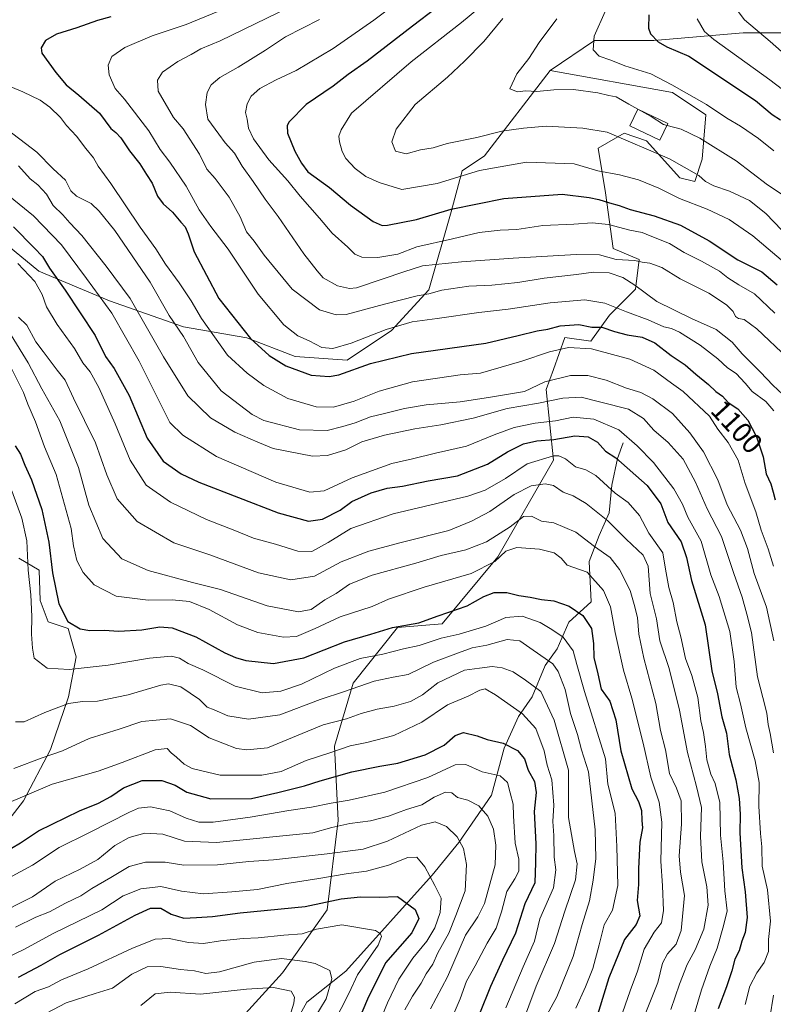
# Model space of a CAD drawing. Units: metres. Extents: x 668737 to 672184, y 4735122 to 4737520.
# Drawn here: x 671356 to 671622, y 4735687 to 4736035 of the extents above; entities that cross this region are included whole.
import ezdxf
from ezdxf.enums import TextEntityAlignment as Align

# ---------------------------------------------------------------- set-up
doc = ezdxf.new("R2010")
doc.units = ezdxf.units.M
doc.header["$MEASUREMENT"] = 0
for name, color, linetype, lineweight in [('Arbolado forestal CxS', 92, 'Continuous', 0), ('Corriente natural lineal', 142, 'Continuous', 13), ('Curva de nivel maestra', 30, 'Continuous', 30), ('Curva de nivel normal', 30, 'Continuous', 0), ('Edificación Cxs', 1, 'Continuous', 13), ('Rótulo de curva de nivel directora', 7, 'Continuous', 0)]:
    doc.layers.add(name, color=color, linetype=linetype, lineweight=lineweight)
doc.styles.add('Style-Arial', font='txt')

# ---------------------------------------------------------------- blocks, each defined once
blk = doc.blocks.new('*U6')
at = {"layer": 'Arbolado forestal CxS', "color": 92, "linetype": 'Continuous', "lineweight": 0}
for points in [[(671309.8747, 4735697.5603, 1018.7511), (671357.3989, 4735758.8883, 1030.0191), (671366.9627, 4735777.0019, 1036.2004), (671373.3339, 4735795.6429, 1041.5822), (671376.0441, 4735809.7137, 1047.1857), (671373.1693, 4735819.7825, 1049.2232), (671366.1043, 4735822.0865, 1047.0313), (671363.3125, 4735829.6175, 1045.7431), (671362.9557, 4735840.4063, 1046.2287), (671355.8269, 4735844.6143, 1041.5404)], [(671333.9687, 4735969.5169, 1072.9159), (671362.8059, 4735945.9109, 1072.3195), (671387.7115, 4735935.4201, 1080.9159), (671413.9269, 4735926.2399, 1090.7484), (671436.2105, 4735922.3059, 1099.6401), (671453.2513, 4735915.7479, 1102.2542), (671471.6019, 4735914.4367, 1103.0696), (671487.3319, 4735924.9275, 1105.7902), (671500.4399, 4735939.3533, 1111.4296), (671508.3049, 4735966.8929, 1125.6976), (671512.2381, 4735981.3187, 1131.4063), (671520.1031, 4735986.5647, 1132.9017), (671543.2651, 4736016.7691, 1141.6333), (671586.4613, 4736008.9949, 1144.6534), (671598.2581, 4736001.1267, 1143.8915), (671596.9479, 4735985.3891, 1137.5179), (671594.3259, 4735977.5213, 1134.0972), (671589.0829, 4735978.8321, 1133.718), (671577.2853, 4735991.9471, 1136.449), (671569.4203, 4735994.5691, 1136.2213), (671560.2453, 4735989.3243, 1132.8218), (671562.8661, 4735973.5865, 1126.9289), (671565.4879, 4735953.9157, 1116.8591), (671574.6637, 4735949.9805, 1115.8773), (671573.3527, 4735939.4897, 1110.0727), (671564.1765, 4735930.3099, 1103.5418), (671557.6227, 4735921.1301, 1097.9543), (671548.4469, 4735922.4409, 1098.8325), (671544.4487, 4735911.2413, 1092.7274), (671541.8927, 4735904.0815, 1089.6255), (671544.5143, 4735879.1645, 1070.5119), (671524.8513, 4735845.0671, 1056.6277), (671505.1893, 4735821.4615, 1049.3291), (671489.4595, 4735820.1507, 1050.7196), (671473.7295, 4735800.4791, 1041.9909), (671467.1753, 4735778.1855, 1031.8846), (671468.4859, 4735751.9567, 1016.8388), (671464.5535, 4735720.4819, 999.5891), (671448.8235, 4735698.1885, 988.1577), (671422.6067, 4735669.3369, 973.9296)]]:
    blk.add_polyline3d(points, dxfattribs=at)

msp = doc.modelspace()

# ---------------------------------------------------------------- linework, layer by layer
at = {"layer": 'Arbolado forestal CxS', "color": 92, "linetype": 'Continuous', "lineweight": 0}
for points in [[(671631.0289, 4736029.9773, 1165.1121), (671611.3671, 4736029.9773, 1158.5039), (671579.9075, 4736027.3545, 1149.6497), (671558.9349, 4736027.3549, 1144.5998), (671543.2651, 4736016.7691, 1141.6333), (671520.1031, 4735986.5647, 1132.9017), (671512.2381, 4735981.3187, 1131.4063), (671508.3049, 4735966.8929, 1125.6976), (671500.4399, 4735939.3533, 1111.4296), (671487.3319, 4735924.9275, 1105.7902), (671471.6019, 4735914.4367, 1103.0696), (671453.2513, 4735915.7479, 1102.2542), (671436.2105, 4735922.3059, 1099.6401), (671413.9269, 4735926.2399, 1090.7484), (671387.7115, 4735935.4201, 1080.9159), (671362.8059, 4735945.9109, 1072.3195), (671333.9687, 4735969.5169, 1072.9159)], [(671422.6067, 4735669.3369, 973.9296), (671448.8235, 4735698.1885, 988.1577), (671464.5535, 4735720.4819, 999.5891), (671468.4859, 4735751.9567, 1016.8388), (671467.1753, 4735778.1855, 1031.8846), (671473.7295, 4735800.4791, 1041.9909), (671489.4595, 4735820.1507, 1050.7196), (671505.1893, 4735821.4615, 1049.3291), (671524.8513, 4735845.0671, 1056.6277), (671544.5143, 4735879.1645, 1070.5119), (671541.8927, 4735904.0815, 1089.6255), (671544.4487, 4735911.2413, 1092.7274), (671548.4469, 4735922.4409, 1098.8325), (671557.6227, 4735921.1301, 1097.9543), (671564.1765, 4735930.3099, 1103.5418), (671573.3527, 4735939.4897, 1110.0727), (671574.6637, 4735949.9805, 1115.8773), (671565.4879, 4735953.9157, 1116.8591), (671562.8661, 4735973.5865, 1126.9289), (671560.2453, 4735989.3243, 1132.8218), (671569.4203, 4735994.5691, 1136.2213), (671577.2853, 4735991.9471, 1136.449), (671589.0829, 4735978.8321, 1133.718), (671594.3259, 4735977.5213, 1134.0972), (671596.9479, 4735985.3891, 1137.5179), (671598.2581, 4736001.1267, 1143.8915), (671586.4613, 4736008.9949, 1144.6534), (671543.2651, 4736016.7691, 1141.6333), (671558.9349, 4736027.3549, 1144.5998), (671579.9075, 4736027.3545, 1149.6497), (671611.3671, 4736029.9773, 1158.5039), (671631.0289, 4736029.9773, 1165.1121)], [(671726.0339, 4735992.9047, 1183.4172), (671704.4335, 4736012.9289, 1184.523), (671687.3929, 4736018.1741, 1179.1581), (671676.9069, 4736023.4201, 1177.5978), (671658.5553, 4736028.6661, 1174.1675), (671631.0289, 4736029.9773, 1165.1121), (671611.3671, 4736029.9773, 1158.5039), (671579.9075, 4736027.3545, 1149.6497), (671558.9349, 4736027.3549, 1144.5998), (671543.2651, 4736016.7691, 1141.6333)], [(671543.2651, 4736016.7691, 1141.6333), (671520.1031, 4735986.5647, 1132.9017), (671512.2381, 4735981.3187, 1131.4063), (671508.3049, 4735966.8929, 1125.6976), (671500.4399, 4735939.3533, 1111.4296), (671487.3319, 4735924.9275, 1105.7902), (671471.6019, 4735914.4367, 1103.0696), (671453.2513, 4735915.7479, 1102.2542), (671436.2105, 4735922.3059, 1099.6401), (671413.9269, 4735926.2399, 1090.7484), (671387.7115, 4735935.4201, 1080.9159), (671362.8059, 4735945.9109, 1072.3195), (671333.9687, 4735969.5169, 1072.9159)], [(671543.2651, 4736016.7691, 1141.6333), (671520.1031, 4735986.5647, 1132.9017), (671512.2381, 4735981.3187, 1131.4063), (671508.3049, 4735966.8929, 1125.6976), (671500.4399, 4735939.3533, 1111.4296), (671487.3319, 4735924.9275, 1105.7902), (671471.6019, 4735914.4367, 1103.0696), (671453.2513, 4735915.7479, 1102.2542), (671436.2105, 4735922.3059, 1099.6401), (671413.9269, 4735926.2399, 1090.7484), (671387.7115, 4735935.4201, 1080.9159), (671362.8059, 4735945.9109, 1072.3195), (671333.9687, 4735969.5169, 1072.9159)], [(671543.2651, 4736016.7691, 1141.6333), (671586.4613, 4736008.9949, 1144.6534), (671598.2581, 4736001.1267, 1143.8915), (671596.9479, 4735985.3891, 1137.5179), (671594.3259, 4735977.5213, 1134.0972), (671589.0829, 4735978.8321, 1133.718), (671577.2853, 4735991.9471, 1136.449), (671569.4203, 4735994.5691, 1136.2213), (671560.2453, 4735989.3243, 1132.8218), (671562.8661, 4735973.5865, 1126.9289), (671565.4879, 4735953.9157, 1116.8591), (671574.6637, 4735949.9805, 1115.8773), (671573.3527, 4735939.4897, 1110.0727), (671564.1765, 4735930.3099, 1103.5418), (671557.6227, 4735921.1301, 1097.9543), (671548.4469, 4735922.4409, 1098.8325), (671544.4487, 4735911.2413, 1092.7274), (671541.8927, 4735904.0815, 1089.6255), (671544.5143, 4735879.1645, 1070.5119), (671524.8513, 4735845.0671, 1056.6277), (671505.1893, 4735821.4615, 1049.3291), (671489.4595, 4735820.1507, 1050.7196), (671473.7295, 4735800.4791, 1041.9909), (671467.1753, 4735778.1855, 1031.8846), (671468.4859, 4735751.9567, 1016.8388), (671464.5535, 4735720.4819, 999.5891), (671448.8235, 4735698.1885, 988.1577), (671422.6067, 4735669.3369, 973.9296)], [(671543.2651, 4736016.7691, 1141.6333), (671586.4613, 4736008.9949, 1144.6534), (671598.2581, 4736001.1267, 1143.8915), (671596.9479, 4735985.3891, 1137.5179), (671594.3259, 4735977.5213, 1134.0972), (671589.0829, 4735978.8321, 1133.718), (671577.2853, 4735991.9471, 1136.449), (671569.4203, 4735994.5691, 1136.2213), (671560.2453, 4735989.3243, 1132.8218), (671562.8661, 4735973.5865, 1126.9289), (671565.4879, 4735953.9157, 1116.8591), (671574.6637, 4735949.9805, 1115.8773), (671573.3527, 4735939.4897, 1110.0727), (671564.1765, 4735930.3099, 1103.5418), (671557.6227, 4735921.1301, 1097.9543), (671548.4469, 4735922.4409, 1098.8325), (671544.4487, 4735911.2413, 1092.7274), (671541.8927, 4735904.0815, 1089.6255), (671544.5143, 4735879.1645, 1070.5119), (671524.8513, 4735845.0671, 1056.6277), (671505.1893, 4735821.4615, 1049.3291), (671489.4595, 4735820.1507, 1050.7196), (671473.7295, 4735800.4791, 1041.9909), (671467.1753, 4735778.1855, 1031.8846), (671468.4859, 4735751.9567, 1016.8388), (671464.5535, 4735720.4819, 999.5891), (671448.8235, 4735698.1885, 988.1577), (671422.6067, 4735669.3369, 973.9296)], [(671355.8269, 4735844.6143, 1041.5404), (671362.9557, 4735840.4063, 1046.2287), (671363.3125, 4735829.6175, 1045.7431), (671366.1043, 4735822.0865, 1047.0313), (671373.1693, 4735819.7825, 1049.2232), (671376.0441, 4735809.7137, 1047.1857), (671373.3339, 4735795.6429, 1041.5822), (671366.9627, 4735777.0019, 1036.2004), (671357.3989, 4735758.8883, 1030.0191), (671309.8747, 4735697.5603, 1018.7511)], [(671309.8747, 4735697.5603, 1018.7511), (671357.3989, 4735758.8883, 1030.0191), (671366.9627, 4735777.0019, 1036.2004), (671373.3339, 4735795.6429, 1041.5822), (671376.0441, 4735809.7137, 1047.1857), (671373.1693, 4735819.7825, 1049.2232), (671366.1043, 4735822.0865, 1047.0313), (671363.3125, 4735829.6175, 1045.7431), (671362.9557, 4735840.4063, 1046.2287), (671355.8269, 4735844.6143, 1041.5404)], [(671309.8747, 4735697.5603, 1018.7511), (671357.3989, 4735758.8883, 1030.0191), (671366.9627, 4735777.0019, 1036.2004), (671373.3339, 4735795.6429, 1041.5822), (671376.0441, 4735809.7137, 1047.1857), (671373.1693, 4735819.7825, 1049.2232), (671366.1043, 4735822.0865, 1047.0313), (671363.3125, 4735829.6175, 1045.7431), (671362.9557, 4735840.4063, 1046.2287), (671355.8269, 4735844.6143, 1041.5404)]]:
    msp.add_polyline3d(points, dxfattribs=at)
at = {"layer": 'Corriente natural lineal', "color": 142, "linetype": 'Continuous', "lineweight": 13}
msp.add_polyline3d([(671569.0501, 4735885.3301, 1078.5674), (671567.0201, 4735879.7601, 1075.1357), (671565.0101, 4735870.3501, 1070.3001), (671564.0801, 4735860.5701, 1066.3493), (671560.5301, 4735852.5801, 1061.8356), (671557.0801, 4735843.4001, 1057.3459), (671557.7801, 4735829.2201, 1051.9645), (671549.9001, 4735822.0401, 1047.8013), (671545.7501, 4735812.5301, 1042.3547), (671541.5101, 4735806.6401, 1038.5256), (671536.9501, 4735795.6201, 1033.2733), (671532.0601, 4735788.6501, 1029.3287), (671526.9901, 4735777.4801, 1024.7717), (671522.6301, 4735760.9401, 1017.7478), (671511.0001, 4735744.1901, 1009.0147), (671501.6601, 4735732.6801, 1005.6576), (671471.2001, 4735698.8201, 990.9947), (671457.4501, 4735687.8701, 985.6397), (671450.9001, 4735676.2501, 986.3002)], dxfattribs=at)
at = {"layer": 'Curva de nivel maestra', "color": 30, "linetype": 'Continuous', "lineweight": 30, "flags": 128}
for points, elevation in [([(671511.44, 4736045.2101), (671494.75, 4736032.3401), (671478.72, 4736020.0001), (671471.97, 4736015.3401), (671466.73, 4736011.1601), (671457.18, 4736004.6801), (671451.18, 4735998.6201), (671450.46, 4735997.2901), (671450.63, 4735994.6101), (671453.2, 4735988.3101), (671455.48, 4735983.9901), (671457.77, 4735980.9201), (671465.38, 4735975.4801), (671472.82, 4735969.2501), (671480.85, 4735963.4201), (671483.94, 4735962.0601), (671485.85, 4735962.1201), (671496.07, 4735964.1201), (671508.3, 4735967.7601), (671526.96, 4735971.5401), (671547.51, 4735973.0501), (671557.07, 4735971.8801), (671560.51, 4735971.2401), (671564.21, 4735970.0201), (671567.6, 4735969.1001), (671571.48, 4735967.6401), (671580, 4735965.4401), (671589.28, 4735962.1001), (671599.42, 4735956.5801), (671609.56, 4735949.9401), (671617.94, 4735945.6301), (671623.33, 4735941.0401)], 1125), ([(671388.2, 4736035.6501), (671383.54, 4736034.3401), (671376.21, 4736031.7801), (671369.03, 4736029.5401), (671365.15, 4736027.3001), (671363.68, 4736024.7501), (671363.93, 4736022.9001), (671368.86, 4736016.0201), (671372.49, 4736011.7201), (671376.98, 4736008.0401), (671384.2, 4736001.6501), (671388.24, 4735996.2401), (671390.06, 4735994.8501), (671391.73, 4735992.9701), (671394.86, 4735988.3601), (671398.52, 4735983.7601), (671400.83, 4735980.0101), (671402.78, 4735977.0101), (671404.72, 4735972.3601), (671406.7, 4735969.6201), (671410.05, 4735966.6901), (671412.89, 4735963.2401), (671414.42, 4735961.5701), (671415.55, 4735959.0301), (671417.6, 4735952.7501), (671426.39, 4735936.2001), (671437.56, 4735922.0801), (671444.14, 4735916.0901), (671450.01, 4735912.5201), (671458.88, 4735909.1601), (671465.25, 4735908.7501), (671468.65, 4735909.3501), (671479.86, 4735913.3601), (671494.38, 4735916.8301), (671520.52, 4735920.5001), (671531.98, 4735923.1401), (671538.74, 4735924.8101), (671542.43, 4735925.4101), (671546.82, 4735926.5901), (671553.36, 4735927.0401), (671557.96, 4735926.1801), (671561.46, 4735926.1001), (671566, 4735924.6201), (671570.51, 4735923.4201), (671575.76, 4735922.6501), (671580.18, 4735920.5401), (671585.96, 4735916.1201), (671590.96, 4735912.7801), (671594.7, 4735909.5401), (671599.21, 4735905.9301), (671601.8, 4735903.4201), (671604.04, 4735901.7801), (671606.14, 4735899.4801), (671609.5, 4735897.2801), (671612.99, 4735893.3301), (671616.09, 4735887.3801), (671618.4, 4735880.3801), (671619.55, 4735874.3301), (671621.17, 4735870.8301), (671621.98, 4735867.8301), (671622.68, 4735865.1901)], 1100), ([(671578.1, 4736036.3401), (671577.96, 4736031.6901), (671578.71, 4736029.6701), (671581.45, 4736026.8401), (671584.45, 4736025.1001), (671592.27, 4736021.7601), (671615.74, 4736006.1901), (671621.66, 4736001.1501), (671624.53, 4735999.3501)], 1150), ([(671353.9, 4735961.5701), (671361.2, 4735954.1701), (671364.16, 4735951.0601), (671366.58, 4735946.9201), (671372.18, 4735939.2001), (671382.71, 4735923.1901), (671386.32, 4735915.8001), (671389.39, 4735911.4801), (671394.74, 4735902.0001), (671401.04, 4735886.9801), (671406.73, 4735878.7801), (671413.06, 4735874.3801), (671419.3, 4735871.4001), (671447.26, 4735860.5501), (671457.99, 4735857.6001), (671462.97, 4735858.4001), (671469.22, 4735861.4901), (671473.25, 4735864.5901), (671480.06, 4735867.6901), (671485.76, 4735869.2401), (671491.15, 4735869.9801), (671500.19, 4735871.8601), (671510.52, 4735873.6601), (671521.19, 4735877.7101), (671528.19, 4735882.1001), (671533.86, 4735884.9301), (671538.52, 4735885.9601), (671544.61, 4735886.4501), (671551.98, 4735887.7801), (671556.7, 4735887.4701), (671560.01, 4735885.5201), (671562.81, 4735882.3501), (671566.46, 4735879.9701), (671577.55, 4735870.2801), (671582.37, 4735863.7401), (671584.85, 4735857.2001), (671589.47, 4735850.3201), (671591.44, 4735844.8601), (671593.16, 4735836.6701), (671597.94, 4735821.0301), (671600.35, 4735804.8101), (671602.39, 4735796.7301), (671603.92, 4735788.6301), (671605.48, 4735782.7701), (671606.48, 4735775.3001), (671608.84, 4735766.3701), (671610.01, 4735759.7501), (671610.33, 4735754.2001), (671610.17, 4735747.5801), (671610.92, 4735735.3201), (671612.1, 4735726.8601), (671612.81, 4735717.7401), (671612.12, 4735712.4301), (671610.96, 4735709.4301), (671610.02, 4735705.9801), (671608.43, 4735703.0401), (671607.4, 4735698.9201), (671605.51, 4735693.2801), (671602.53, 4735685.4801)], 1075), ([(671354.51, 4735884.2701), (671356.34, 4735881.2601), (671357.92, 4735877.4001), (671360.24, 4735872.2801), (671363.94, 4735861.7501), (671366.33, 4735850.2701), (671367.66, 4735839.3701), (671369.93, 4735828.4901), (671373.03, 4735822.2501), (671377.38, 4735819.6701), (671380.81, 4735819.0901), (671385.87, 4735819.2101), (671391.12, 4735818.8001), (671399.22, 4735819.3201), (671405.57, 4735820.2901), (671409.91, 4735819.9701), (671418.27, 4735816.8601), (671428.44, 4735811.2201), (671432.2, 4735809.5401), (671435.87, 4735808.4201), (671445.66, 4735807.4001), (671456.36, 4735809.4601), (671470.65, 4735815.0901), (671479.97, 4735817.7301), (671487.64, 4735820.0801), (671496.97, 4735821.7901), (671503.72, 4735824.2001), (671513.99, 4735827.7201), (671519.88, 4735831.0801), (671523.47, 4735832.4401), (671528.01, 4735832.4101), (671532.19, 4735831.4501), (671536.21, 4735830.8401), (671540.28, 4735829.9901), (671544.61, 4735829.4701), (671550.02, 4735827.6001), (671554.81, 4735824.3401), (671557.88, 4735819.7201), (671558.58, 4735814.4201), (671558.68, 4735809.4801), (671560.11, 4735803.7801), (671561.25, 4735798.3901), (671564.29, 4735794.1501), (671566.42, 4735787.4901), (671568.18, 4735776.6201), (671572.08, 4735763.1401), (671574.42, 4735758.6901), (671575.5, 4735755.4701), (671575.67, 4735752.0301), (671575.9, 4735749.3701), (671574.98, 4735744.3801), (671574.43, 4735735.0701), (671574.47, 4735729.3801), (671574.02, 4735723.7001), (671574.96, 4735718.3501), (671573.66, 4735715.2901), (671569.49, 4735710.0201), (671564, 4735696.4201), (671558.72, 4735679.1101)], 1050), ([(671349.96, 4735740.3501), (671356.32, 4735744.0801), (671362.76, 4735748.2801), (671377.24, 4735755.3601), (671383.87, 4735758.0701), (671388.2, 4735760.4601), (671392.69, 4735763.5401), (671399.27, 4735766.0801), (671406.28, 4735766.1101), (671410.91, 4735764.4101), (671415.11, 4735761.9501), (671423.48, 4735759.6401), (671437.88, 4735759.7301), (671447.14, 4735761.8401), (671456.53, 4735764.2001), (671462.15, 4735765.9901), (671473.34, 4735769.1201), (671483.14, 4735771.1901), (671489.52, 4735772.2001), (671499.19, 4735775.2001), (671505.86, 4735778.5801), (671509.81, 4735781.9601), (671512.68, 4735782.9901), (671517.57, 4735781.8701), (671521.01, 4735780.5601), (671526.72, 4735779.3201), (671531.72, 4735776.7301), (671534.26, 4735773.7601), (671535.56, 4735769.7401), (671537.71, 4735765.7201), (671538.39, 4735761.9001), (671537.6, 4735755.1101), (671538.2, 4735743.7801), (671538.09, 4735737.1001), (671537.84, 4735729.9901), (671534.33, 4735722.5201), (671531.02, 4735712.2001), (671526.41, 4735702.6601), (671522.27, 4735693.4201), (671518.29, 4735683.7101)], 1025), ([(671355.65, 4735696.6501), (671363.65, 4735700.8801), (671370.21, 4735704.6601), (671383.94, 4735711.4701), (671396.83, 4735718.5501), (671402.24, 4735721.0101), (671405.9, 4735720.9801), (671409.53, 4735718.9201), (671414.04, 4735717.4501), (671418.53, 4735717.7001), (671424.13, 4735718.1501), (671433.91, 4735719.4201), (671456.79, 4735721.6801), (671469.52, 4735724.3201), (671476.32, 4735725.0001), (671482.88, 4735724.9601), (671489.45, 4735725.1901), (671495.63, 4735720.5401), (671496.9, 4735717.3801), (671494.41, 4735712.3801), (671485.18, 4735701.7101), (671478.78, 4735688.8601), (671474.22, 4735678.0401)], 1000)]:
    msp.add_lwpolyline(points, dxfattribs=dict(at, elevation=elevation))
at = {"layer": 'Curva de nivel normal', "color": 30, "linetype": 'Continuous', "lineweight": 0, "flags": 128}
for points, elevation in [([(671630.19, 4735945.3601), (671614.81, 4735958.3101), (671606.47, 4735964.1001), (671598.71, 4735967.7601), (671588.98, 4735971.6001), (671581.62, 4735975.2301), (671574.46, 4735978.1601), (671567.73, 4735979.9301), (671560.05, 4735981.3501), (671551.73, 4735983.7601), (671534.88, 4735984.3201), (671518.4, 4735981.4401), (671503.38, 4735976.8701), (671490.91, 4735974.7101), (671482.92, 4735977.2101), (671478.25, 4735979.2901), (671474.44, 4735982.1401), (671471.17, 4735985.7001), (671469.9, 4735988.0801), (671468.97, 4735991.5001), (671468.68, 4735993.5901), (671469.5, 4735995.7401), (671473.17, 4736001.6701), (671494.18, 4736019.7801), (671512.02, 4736033.7001), (671521.52, 4736041.5801)], 1130), ([(671622.18, 4735896.5801), (671619.39, 4735899.8601), (671614.58, 4735903.3901), (671612.07, 4735906.3201), (671608.89, 4735909.7201), (671605.92, 4735911.7601), (671602.5, 4735914.9401), (671596.18, 4735919.7401), (671588.88, 4735924.3101), (671586.11, 4735925.6501), (671583.38, 4735926.2201), (671577.81, 4735928.7201), (671570.18, 4735931.5801), (671562.6, 4735934.5901), (671555.52, 4735935.8101), (671543.33, 4735934.7701), (671528.43, 4735932.5201), (671518.1, 4735931.3601), (671503.38, 4735929.2301), (671494.57, 4735928.0601), (671485.39, 4735925.3401), (671473.08, 4735920.5101), (671466.54, 4735918.5901), (671462.72, 4735918.9801), (671458.28, 4735921.2601), (671454.19, 4735923.0201), (671449.3, 4735926.9401), (671440.26, 4735937.7401), (671429.7, 4735953.6801), (671423.51, 4735961.6201), (671419.42, 4735967.5301), (671414.87, 4735975.8901), (671409.09, 4735984.3301), (671405.68, 4735988.8101), (671401.68, 4735995.4901), (671393.09, 4736006.6401), (671389.78, 4736010.3701), (671387.63, 4736015.1501), (671387.29, 4736018.6001), (671388.63, 4736021.6301), (671393.19, 4736024.8101), (671402.87, 4736028.9601), (671414.87, 4736032.9901), (671430.53, 4736039.4801)], 1105), ([(671625.35, 4735902.3001), (671621.81, 4735905.6401), (671617.47, 4735910.3001), (671611.08, 4735916.7201), (671607.5, 4735920.8601), (671601.88, 4735925.3101), (671593.12, 4735929.1601), (671580.96, 4735935.2201), (671573.14, 4735940.9501), (671568.96, 4735943.6801), (671564.06, 4735945.3501), (671558.52, 4735945.5301), (671552.52, 4735944.7001), (671541.19, 4735943.4101), (671531.86, 4735941.9201), (671522.72, 4735940.9301), (671514.55, 4735940.5501), (671505.02, 4735939.1701), (671500.43, 4735937.8801), (671496.32, 4735937.1401), (671484.76, 4735934.2001), (671471.32, 4735930.6101), (671467.81, 4735930.5001), (671461.85, 4735932.2801), (671452.19, 4735939.5901), (671442.38, 4735951.5601), (671438.8, 4735956.5401), (671436.12, 4735959.8001), (671433.84, 4735965.1101), (671430.04, 4735971.9901), (671425.08, 4735978.6501), (671422.1, 4735981.8501), (671419.53, 4735987.2101), (671413.78, 4735996.0801), (671410.37, 4736000.1401), (671404.99, 4736009.4701), (671404.74, 4736013.3501), (671406.5, 4736016.1301), (671411.86, 4736019.9401), (671416.61, 4736022.3801), (671419.97, 4736024.3201), (671426.87, 4736027.1501), (671451.53, 4736039.2201)], 1110), ([(671622.62, 4735931.1201), (671615.38, 4735937.8801), (671609.84, 4735941.1201), (671605.94, 4735943.5501), (671602.98, 4735945.8801), (671596.64, 4735949.4401), (671590.56, 4735952.5401), (671585.4, 4735955.7001), (671578.56, 4735958.3901), (671575.71, 4735959.5901), (671571.35, 4735960.3701), (671563.85, 4735962.3101), (671558.14, 4735962.9701), (671551.67, 4735962.5201), (671540.73, 4735961.9801), (671531.52, 4735960.5901), (671525.61, 4735960.3401), (671518.19, 4735959.5401), (671508.86, 4735957.2601), (671496.19, 4735954.5401), (671489.52, 4735951.9301), (671482.52, 4735950.7701), (671476.86, 4735950.8401), (671474.3, 4735951.8501), (671471.83, 4735954.3501), (671466.32, 4735959.3501), (671461.9, 4735964.6301), (671455.05, 4735972.4001), (671450.69, 4735977.8301), (671443.99, 4735985.2001), (671438.55, 4735992.6501), (671436.78, 4735996.3201), (671436.32, 4735999.5601), (671435.8, 4736001.9501), (671436.3, 4736004.9801), (671437.72, 4736007.6601), (671440.85, 4736010.3201), (671446.63, 4736013.4201), (671453.7, 4736016.7201), (671466.68, 4736024.5401), (671481.07, 4736034.5201), (671488.66, 4736040.3001)], 1120), ([(671622.19, 4735988.3501), (671616.78, 4735992.6701), (671610.4, 4735997.1201), (671605.65, 4735999.9401), (671598.48, 4736004.7401), (671586.16, 4736011.6601), (671578.77, 4736015.5501), (671569.63, 4736018.3201), (671564.7, 4736020.3301), (671560.6, 4736021.8001), (671558.44, 4736024.0001), (671558.82, 4736028.8001), (671562.64, 4736037.5001)], 1145), ([(671624.94, 4736023.4301), (671620.89, 4736026.9701), (671611.9, 4736034.5601), (671608.96, 4736038.5301)], 1160), ([(671627.17, 4735915.1801), (671616.21, 4735925.5101), (671611.73, 4735928.8701), (671609.76, 4735929.1901), (671608.68, 4735929.9101), (671607.85, 4735931.6801), (671605.54, 4735934.0601), (671599.31, 4735938.1401), (671589.12, 4735943.2201), (671582.7, 4735947.1701), (671578.45, 4735948.7001), (671575.7, 4735949.0701), (671573.11, 4735949.6101), (671566.58, 4735950.0701), (671560.71, 4735951.6801), (671552.4, 4735951.8201), (671530.19, 4735950.4301), (671512.02, 4735949.1501), (671498.18, 4735947.7201), (671491.62, 4735945.6601), (671484.37, 4735943.2201), (671474.99, 4735940.0001), (671472.43, 4735939.7401), (671468.22, 4735940.6601), (671463.2, 4735943.5601), (671461.01, 4735946.0401), (671456.38, 4735952.0101), (671447.33, 4735965.1601), (671442.74, 4735971.2901), (671438.52, 4735977.5501), (671434.59, 4735982.9401), (671431.88, 4735987.5701), (671428.58, 4735991.2401), (671426.3, 4735994.3101), (671422.52, 4735999.5501), (671421.62, 4736004.7701), (671422.28, 4736008.9101), (671423.69, 4736011.6901), (671426.74, 4736014.3101), (671433.2, 4736017.9501), (671442.87, 4736023.9501), (671449.87, 4736028.6101), (671461.86, 4736034.7601)], 1115), ([(671625.03, 4735960.3701), (671619.4, 4735966.2401), (671613.68, 4735970.8201), (671606.56, 4735974.1601), (671601, 4735975.9701), (671598.04, 4735977.5501), (671595.75, 4735979.6501), (671585.35, 4735985.6001), (671563.4, 4735994.9501), (671554.85, 4735996.3301), (671541.86, 4735997.1201), (671533.86, 4735996.3201), (671526.19, 4735995.2701), (671517.39, 4735993.0401), (671506.99, 4735990.9201), (671501.97, 4735989.4101), (671497.5, 4735988.7201), (671492.44, 4735987.2801), (671488.69, 4735988.2201), (671487.38, 4735991.5901), (671488.98, 4735996.0701), (671495.67, 4736004.6801), (671507.1, 4736014.4001), (671513, 4736019.9901), (671519.86, 4736026.9401), (671526.55, 4736035.0501)], 1135), ([(671574.2055, 4736003.0607), (671571, 4736004.8201), (671566.55, 4736007.3801), (671564.04, 4736007.8601), (671560.06, 4736008.8801), (671551.56, 4736010.0401), (671544.6, 4736009.9601), (671538.6, 4736009.2701), (671534.52, 4736009.5401), (671531.77, 4736009.2401), (671529.04, 4736010.2401), (671531.51, 4736015.5001), (671535.74, 4736020.9701), (671539.38, 4736026.5801), (671545.66, 4736035.0001)], 1140), ([(671595.13, 4736034.9501), (671597.78, 4736030.5001), (671601.04, 4736027.6501), (671620.85, 4736013.4601), (671643.14, 4735996.4201)], 1155), ([(671622.09, 4735841.7101), (671620.22, 4735847.8601), (671617.79, 4735854.5201), (671615.88, 4735860.9001), (671612.12, 4735870.9901), (671609.6, 4735879.2201), (671606.1, 4735885.3701), (671602.5, 4735890.1701), (671599.51, 4735894.6601), (671590.26, 4735903.4401), (671586.12, 4735906.3201), (671579.84, 4735910.9201), (671571.34, 4735914.7801), (671557.88, 4735918.4701), (671549.78, 4735918.9201), (671543.09, 4735917.4001), (671533.32, 4735914.1001), (671518.64, 4735909.9401), (671511.52, 4735909.2901), (671494.67, 4735906.8201), (671482.99, 4735903.4801), (671474.15, 4735899.9801), (671466.81, 4735897.9101), (671460.68, 4735897.9901), (671450.73, 4735901.0001), (671442.21, 4735905.5701), (671436.36, 4735909.9301), (671429.46, 4735916.2401), (671420.2, 4735929.2201), (671416.6, 4735935.3801), (671412.34, 4735941.8201), (671407.59, 4735948.4001), (671404.14, 4735953.7901), (671398.58, 4735961.4001), (671388.19, 4735976.8301), (671383.81, 4735982.9501), (671382.13, 4735985.9301), (671379.4, 4735989.2001), (671376.07, 4735993.5101), (671372.65, 4735997.2801), (671370.46, 4736000.0901), (671366.69, 4736003.7701), (671363.25, 4736006.2501), (671357.18, 4736009.1901), (671352.96, 4736010.9501)], 1095), ([(671584.5298, 4735997.352), (671583.23, 4735997.7101), (671578.98, 4736000.4401), (671574.2055, 4736003.0607)], 1140), ([(671622.2, 4735815.4601), (671619.58, 4735827.2601), (671615.32, 4735839.1601), (671612.96, 4735847.9801), (671610.44, 4735854.4901), (671605.72, 4735863.3601), (671602.47, 4735872.2001), (671597.38, 4735882.0801), (671592.54, 4735888.8701), (671586.42, 4735895.6201), (671579.48, 4735900.8101), (671575.22, 4735903.0101), (671570.18, 4735904.5701), (671563.03, 4735907.3601), (671556.62, 4735909.0601), (671550.41, 4735909.0801), (671541.36, 4735906.7901), (671534.19, 4735903.3901), (671521.51, 4735901.2901), (671511.48, 4735899.8001), (671499.51, 4735898.7101), (671491.86, 4735897.4701), (671484.86, 4735895.6401), (671479.86, 4735894.4901), (671474.52, 4735892.3601), (671470.12, 4735891.0601), (671464.6, 4735889.6601), (671454.8, 4735889.9301), (671442.27, 4735893.2201), (671438.15, 4735895.3401), (671427.12, 4735903.7001), (671419.02, 4735913.6401), (671413.84, 4735922.8501), (671408.77, 4735930.3001), (671402.1, 4735941.9701), (671389.6, 4735960.2701), (671384.16, 4735967.1001), (671381.34, 4735969.8201), (671376.18, 4735972.3201), (671374.15, 4735974.2901), (671372.26, 4735978.0601), (671367.94, 4735982.0601), (671362.12, 4735987.9101), (671349.66, 4735997.4401)], 1090), ([(671624.84, 4735973.2301), (671619.97, 4735976.4201), (671608.91, 4735984.7901), (671596.06, 4735992.8501), (671589.51, 4735995.9801), (671584.5298, 4735997.352)], 1140), ([(671622.1, 4735775.8301), (671620.97, 4735782.6401), (671620.17, 4735785.9001), (671619.7, 4735789.8801), (671618.32, 4735795.4501), (671616.43, 4735802.7001), (671614.32, 4735818.3201), (671612.7, 4735824.8501), (671610.99, 4735830.8301), (671608.04, 4735839.2201), (671603.79, 4735852.2901), (671598.64, 4735862.0001), (671594.6, 4735871.3901), (671590.19, 4735879.4901), (671584.89, 4735885.3901), (671579.81, 4735889.7401), (671576.26, 4735893.8401), (671570.9, 4735897.1601), (671561.18, 4735899.6401), (671554.18, 4735901.3801), (671547.77, 4735901.0101), (671539.18, 4735899.3101), (671528.1, 4735897.4101), (671516.14, 4735894.0001), (671504.64, 4735891.6201), (671495.47, 4735890.2801), (671484.86, 4735888.0101), (671476.86, 4735885.6601), (671471.19, 4735882.8501), (671464.65, 4735880.7801), (671459.36, 4735880.6301), (671445.55, 4735883.3301), (671440.1, 4735885.5901), (671432.04, 4735889.0701), (671423.36, 4735894.1401), (671415.45, 4735901.9301), (671406.84, 4735915.6601), (671395.12, 4735936.2701), (671386.54, 4735947.6801), (671378, 4735958.4701), (671373.78, 4735962.9801), (671371.35, 4735965.7801), (671367.92, 4735969.1301), (671365.48, 4735973.1301), (671362.46, 4735976.3201), (671359.8, 4735978.4501), (671355.65, 4735983.1201)], 1085), ([(671348.84, 4735975.2201), (671360.95, 4735965.3701), (671370.79, 4735955.1601), (671379.62, 4735943.3201), (671388.55, 4735931.0601), (671398.26, 4735914.1701), (671409.01, 4735892.4901), (671413.6, 4735888.0201), (671425.51, 4735880.4401), (671446.48, 4735871.4001), (671458.46, 4735867.9101), (671463.49, 4735868.3801), (671473.4, 4735872.9801), (671487.35, 4735877.9801), (671494.73, 4735879.6101), (671502.84, 4735881.6101), (671513.78, 4735884.1001), (671523.5, 4735888.1201), (671530.52, 4735890.7401), (671538.04, 4735892.2701), (671545.11, 4735893.0701), (671551.39, 4735894.3001), (671558.68, 4735893.6601), (671567.51, 4735889.9201), (671573.98, 4735884.1801), (671579.73, 4735878.3701), (671586.98, 4735869.0201), (671589.99, 4735863.6901), (671591.87, 4735859.0201), (671596.55, 4735850.6301), (671599.97, 4735838.6601), (671602.94, 4735831.0901), (671606.63, 4735818.6901), (671608.21, 4735808.1101), (671608.95, 4735799.0301), (671610.41, 4735793.1201), (671612.29, 4735784.7001), (671615.66, 4735773.0301), (671617.08, 4735765.3701), (671616.9, 4735757.0301), (671617.49, 4735747.3701), (671617.99, 4735742.7001), (671618.12, 4735735.8601), (671619.97, 4735727.5601), (671621.04, 4735716.4301), (671620.37, 4735709.9301), (671620.32, 4735705.7101), (671618.76, 4735701.8201), (671616.21, 4735698.1601), (671613.79, 4735693.4601), (671612.14, 4735687.0901)], 1080), ([(671355.46, 4735948.5901), (671361.43, 4735942.2401), (671364.03, 4735937.6801), (671365.52, 4735933.3401), (671369.32, 4735927.0101), (671375.4, 4735918.6201), (671378.37, 4735913.5901), (671380.9, 4735910.3301), (671384.04, 4735904.8601), (671389.8, 4735891.9601), (671395.08, 4735879.2301), (671400.67, 4735870.3001), (671409.28, 4735864.3001), (671421.97, 4735858.2801), (671432, 4735854.4001), (671438.55, 4735851.7001), (671446.31, 4735849.4701), (671454.19, 4735847.0201), (671459.22, 4735846.9601), (671464.96, 4735850.0601), (671472.94, 4735855.0501), (671487.86, 4735860.2001), (671514.19, 4735866.4701), (671520.31, 4735868.6301), (671527.52, 4735872.7601), (671535.15, 4735877.9101), (671544.43, 4735880.6901), (671546.38, 4735880.7501), (671548.72, 4735879.6601), (671552.25, 4735876.8601), (671555.85, 4735875.7801), (671559.35, 4735873.7801), (671566.18, 4735867.5801), (671570.84, 4735864.1801), (671574.81, 4735859.6601), (671578.07, 4735853.4001), (671583.08, 4735846.4201), (671583.98, 4735840.6501), (671585.19, 4735834.2501), (671586.73, 4735828.9801), (671587.95, 4735822.1701), (671589.35, 4735816.7801), (671591.07, 4735809.2201), (671593.24, 4735803.1601), (671595.38, 4735795.4001), (671596.46, 4735787.1701), (671597.44, 4735783.0801), (671598.13, 4735778.0901), (671598.51, 4735773.3701), (671599.99, 4735768.3101), (671601.56, 4735765.0201), (671603.18, 4735758.3701), (671603.42, 4735746.7701), (671604.36, 4735737.4001), (671604.93, 4735727.1001), (671605.72, 4735720.1201), (671604.45, 4735714.7701), (671602.18, 4735706.9001), (671599.67, 4735700.5901), (671596.74, 4735692.1901), (671594.04, 4735683.5601)], 1070), ([(671585.88, 4735685.2101), (671588.91, 4735694.1901), (671591.66, 4735701.1601), (671594.5, 4735706.3001), (671597.47, 4735713.6301), (671599.08, 4735722.1401), (671598.61, 4735728.5801), (671596.8, 4735737.3701), (671596.33, 4735746.3701), (671596.66, 4735756.5301), (671594.9, 4735764.0301), (671591.76, 4735776.0401), (671588.95, 4735790.9101), (671585.29, 4735805.6101), (671581.98, 4735815.4101), (671580.81, 4735823.1401), (671578.62, 4735832.1301), (671577.86, 4735841.7101), (671576.11, 4735845.6201), (671570.1, 4735851.2701), (671563.62, 4735857.7601), (671556.04, 4735863.8801), (671551.41, 4735866.5801), (671547.92, 4735867.9301), (671544.49, 4735870.2701), (671541.52, 4735870.8801), (671536.52, 4735870.1401), (671530.52, 4735867.0201), (671522, 4735861.0501), (671515.52, 4735857.5901), (671507.47, 4735854.4001), (671490.19, 4735850.0001), (671479.34, 4735847.0301), (671469.5, 4735843.2901), (671460.12, 4735838.2201), (671451.8, 4735836.9601), (671440.4, 4735839.3701), (671423.18, 4735845.7601), (671410.48, 4735850.0001), (671397.59, 4735857.5101), (671390.43, 4735865.5401), (671386.78, 4735873.9801), (671382.81, 4735885.3301), (671375.12, 4735901.0201), (671372.1, 4735907.3901), (671369.26, 4735910.9201), (671364.4, 4735917.5801), (671361.76, 4735920.9001), (671358.58, 4735926.8701), (671355.61, 4735929.7101)], 1065), ([(671353.01, 4735923.2701), (671359.09, 4735913.5601), (671363.94, 4735904.4101), (671370.19, 4735893.0801), (671376.85, 4735876.6001), (671380.45, 4735863.3301), (671385.47, 4735851.4801), (671392.18, 4735844.3401), (671401.42, 4735840.2501), (671417.01, 4735836.0401), (671426.92, 4735833.5601), (671443.39, 4735827.7501), (671454.52, 4735825.6601), (671458.9, 4735826.4601), (671463.77, 4735829.9201), (671467.73, 4735832.1701), (671472.41, 4735835.4301), (671480.52, 4735838.5301), (671495.86, 4735842.7701), (671504.86, 4735845.5701), (671513.51, 4735847.5401), (671520.81, 4735850.3901), (671529.18, 4735855.6801), (671533.89, 4735859.3201), (671536.65, 4735859.4301), (671540.25, 4735857.6601), (671544.55, 4735857.1101), (671552.29, 4735853.7901), (671558.96, 4735848.7101), (671564.5, 4735844.8101), (671567.79, 4735840.5901), (671571.48, 4735833.1201), (671572.93, 4735828.1901), (671574.09, 4735823.6001), (671574.52, 4735817.8001), (671576.36, 4735809.2801), (671580.62, 4735793.2401), (671582.19, 4735783.7001), (671583.98, 4735776.9801), (671585.42, 4735768.6201), (671587.9, 4735763.3701), (671589.48, 4735758.9501), (671589.67, 4735750.7001), (671588.85, 4735739.4901), (671589.27, 4735733.7301), (671590.66, 4735725.5101), (671589.5, 4735713.1801), (671587.71, 4735708.3401), (671584.63, 4735704.9501), (671582.96, 4735701.6801), (671581.26, 4735694.8301), (671576.56, 4735683.0401)], 1060), ([(671353.15, 4735911.4801), (671357.39, 4735903.0101), (671358.9, 4735898.9301), (671361.64, 4735892.7001), (671364.83, 4735883.9401), (671368.95, 4735874.1601), (671374.21, 4735855.0201), (671375.04, 4735848.8801), (671376.27, 4735843.8001), (671378.43, 4735839.5401), (671382.31, 4735835.1201), (671390.07, 4735831.1801), (671401.36, 4735829.7401), (671409.84, 4735829.8801), (671416.01, 4735829.2301), (671422.91, 4735826.4801), (671432.93, 4735821.0801), (671440.15, 4735818.3901), (671449.16, 4735816.6501), (671453.82, 4735816.9501), (671460.33, 4735819.7501), (671469.17, 4735823.8201), (671480.44, 4735827.5201), (671486.17, 4735830.1101), (671498.82, 4735834.3901), (671515.36, 4735839.1501), (671523.75, 4735843.3501), (671527.59, 4735847.1101), (671531.49, 4735848.3801), (671539.48, 4735847.8101), (671544.66, 4735846.5001), (671547.21, 4735844.5301), (671549.3, 4735842.0801), (671556.31, 4735839.6901), (671562.1, 4735833.1501), (671564.63, 4735827.3801), (671566.21, 4735818.3601), (671569.21, 4735805.0301), (671572.09, 4735795.1201), (671576.14, 4735779.3301), (671578.77, 4735767.2701), (671581.79, 4735758.4401), (671582.64, 4735751.3401), (671582.34, 4735737.6001), (671582.94, 4735728.8901), (671583.3, 4735720.2301), (671582.52, 4735715.8201), (671579.96, 4735712.5101), (671576.51, 4735706.5601), (671574.14, 4735698.7601), (671571.52, 4735691.9001), (671567.02, 4735678.9801)], 1055), ([(671552.37, 4735685.7101), (671555.77, 4735693.2701), (671558.28, 4735699.7101), (671560.56, 4735708.0401), (671562.28, 4735715.1501), (671565.3, 4735720.3701), (671567.16, 4735729.0301), (671566.86, 4735742.8401), (671566.24, 4735754.5901), (671563.65, 4735764.8401), (671562.85, 4735773.7001), (671555.41, 4735797.5301), (671552.66, 4735807.0001), (671551.41, 4735811.8801), (671547.84, 4735816.6801), (671543.88, 4735819.3801), (671539.74, 4735821.9101), (671533.45, 4735824.0601), (671527.66, 4735823.6901), (671520.52, 4735820.6301), (671511.18, 4735817.7401), (671504.86, 4735816.3401), (671497.04, 4735813.8101), (671491.52, 4735812.6201), (671484.19, 4735810.7501), (671476.19, 4735809.1101), (671467.19, 4735805.7601), (671455.53, 4735800.1501), (671448.2, 4735797.6301), (671441.65, 4735797.1001), (671432.1, 4735799.4301), (671420.66, 4735805.1501), (671415.58, 4735807.4001), (671412.5, 4735809.2901), (671409.67, 4735809.9501), (671401.9, 4735809.2301), (671387.31, 4735806.8001), (671373.56, 4735805.2301), (671365.73, 4735805.7501), (671361.16, 4735809.3101), (671360.57, 4735812.7601), (671360.19, 4735817.7901), (671360.4, 4735824.0201), (671360.04, 4735831.6901), (671359.12, 4735840.3601), (671358.6, 4735850.6901), (671356.86, 4735858.6901), (671353.26, 4735868.4101)], 1045), ([(671541.62, 4735682.4801), (671545.62, 4735689.7101), (671551.38, 4735703.9601), (671554.53, 4735715.2701), (671557.18, 4735723.6001), (671558.48, 4735730.9001), (671559.35, 4735738.6201), (671559.2, 4735748.7201), (671556.83, 4735769.1201), (671554.35, 4735776.9201), (671552.9, 4735782.3701), (671550.5, 4735789.7001), (671548.6, 4735798.1701), (671546.14, 4735804.5601), (671544.28, 4735807.2901), (671537.28, 4735812.1101), (671532.54, 4735815.3801), (671528.13, 4735815.9101), (671520.92, 4735813.8601), (671515.8, 4735812.9101), (671510.88, 4735811.1501), (671502.13, 4735807.8301), (671493.19, 4735803.4901), (671487.88, 4735802.6101), (671481.14, 4735801.1701), (671470.68, 4735797.5301), (671462.16, 4735794.6701), (671447.89, 4735789.3301), (671436.78, 4735787.7001), (671429.51, 4735788.9201), (671424.69, 4735791.0801), (671422.23, 4735792.0401), (671419.49, 4735794.6601), (671412.98, 4735799.1401), (671408.63, 4735800.1901), (671405.94, 4735799.8101), (671394.37, 4735796.3201), (671383.54, 4735794.0501), (671378.21, 4735794.0301), (671373.3, 4735793.3001), (671364.97, 4735790.1501), (671357.67, 4735786.8301), (671354.63, 4735786.7901)], 1040), ([(671354, 4735770.3301), (671363.99, 4735774.1001), (671371.13, 4735776.5701), (671380.55, 4735780.9101), (671391.2, 4735784.2401), (671399.2, 4735786.9001), (671409.24, 4735787.8501), (671416.36, 4735785.5601), (671422.91, 4735781.1401), (671432.53, 4735777.3601), (671436.27, 4735776.9501), (671443.53, 4735777.6501), (671463.16, 4735785.7801), (671471.35, 4735787.8901), (671476.62, 4735789.7601), (671482.21, 4735791.2901), (671488.23, 4735792.3701), (671494.03, 4735793.9901), (671498.23, 4735796.3401), (671503.58, 4735800.6001), (671513.09, 4735805.0201), (671518.4, 4735805.8101), (671522.8, 4735806.3401), (671526.34, 4735805.9301), (671530.19, 4735804.4101), (671534.52, 4735801.5201), (671539.95, 4735797.5101), (671544.71, 4735787.4301), (671549.74, 4735769.7001), (671549.74, 4735753.0901), (671551.88, 4735741.0501), (671552.84, 4735736.6901), (671552.17, 4735731.0101), (671548.44, 4735720.0301), (671544.8, 4735708.6201), (671538.34, 4735693.5001), (671533.17, 4735679.6601)], 1035), ([(671350.76, 4735757.6201), (671367.58, 4735764.8501), (671383.76, 4735769.3401), (671392.19, 4735772.4801), (671403.88, 4735776.9301), (671408.12, 4735777.4501), (671409.58, 4735775.8801), (671411.44, 4735774.3701), (671414.13, 4735771.8601), (671416.89, 4735770.3701), (671420.31, 4735769.4801), (671426.83, 4735768.0001), (671441.48, 4735767.9801), (671448.37, 4735769.3001), (671457.19, 4735773.1701), (671465.56, 4735775.8801), (671472.71, 4735778.3201), (671478.62, 4735779.4601), (671488.09, 4735781.9701), (671498.04, 4735786.6601), (671507.04, 4735792.7801), (671514.35, 4735795.8201), (671518.48, 4735798.0101), (671520.31, 4735798.4501), (671524.02, 4735796.3901), (671533.5, 4735789.6801), (671538.22, 4735784.4801), (671541.12, 4735776.6301), (671542.2, 4735771.4601), (671543.83, 4735766.3401), (671544.61, 4735757.4501), (671544.17, 4735751.5901), (671544.52, 4735746.6801), (671544.64, 4735739.0701), (671545.26, 4735734.5201), (671544.4, 4735728.2701), (671539.65, 4735717.2201), (671537.71, 4735709.4201), (671533.72, 4735700.3801), (671527.63, 4735685.8401)], 1030), ([(671353.43, 4735732.3201), (671360.62, 4735736.2301), (671369.99, 4735742.5101), (671380.49, 4735747.5801), (671394.82, 4735754.9801), (671397.95, 4735756.2901), (671402.18, 4735756.8201), (671409.01, 4735755.4201), (671414.88, 4735752.8601), (671419.31, 4735751.3601), (671424.32, 4735751.3501), (671437.4, 4735753.1201), (671451.04, 4735755.5401), (671459.1, 4735756.7101), (671465.99, 4735758.1201), (671472.38, 4735759.1101), (671484.99, 4735761.9601), (671500.1, 4735767.1401), (671509.74, 4735771.5801), (671513.54, 4735771.7201), (671519.3, 4735769.1401), (671525.6, 4735767.7401), (671528.19, 4735765.4201), (671529.12, 4735761.7001), (671530.24, 4735757.7001), (671530.32, 4735753.6801), (671530.89, 4735743.9801), (671532.18, 4735738.3401), (671532.2, 4735734.1001), (671530.87, 4735731.3701), (671527.96, 4735726.9601), (671526.13, 4735719.7601), (671524.23, 4735713.9701), (671521.05, 4735708.7101), (671516.83, 4735700.7101), (671513.72, 4735695.3001), (671511.55, 4735689.0901), (671507.61, 4735679.9701)], 1020), ([(671501.1, 4735685.5001), (671507.08, 4735696.8201), (671513.4, 4735711.4601), (671517.76, 4735718.0201), (671520.1, 4735722.6601), (671523.82, 4735736.3701), (671524.15, 4735743.2601), (671523.33, 4735748.9201), (671521.31, 4735753.5401), (671518.08, 4735757.1301), (671514.19, 4735759.1201), (671510.59, 4735760.0501), (671508.52, 4735761.7001), (671506.4, 4735762.0401), (671502.31, 4735760.2401), (671497.94, 4735757.4701), (671492.54, 4735755.8701), (671486.28, 4735753.5301), (671479.86, 4735751.8801), (671472.54, 4735750.9701), (671466.24, 4735749.5701), (671459.54, 4735747.6201), (671425.53, 4735744.2301), (671414.21, 4735744.6501), (671406.56, 4735747.1401), (671400.28, 4735747.4801), (671394.76, 4735745.9801), (671389.63, 4735743.1001), (671383.6, 4735738.2501), (671377.4, 4735734.7701), (671368.54, 4735730.5401), (671360.64, 4735724.9801), (671347.15, 4735718.3501)], 1015), ([(671354.6, 4735714.3301), (671361.72, 4735717.8201), (671366.54, 4735719.6901), (671372.21, 4735722.8201), (671377.61, 4735725.3401), (671381.51, 4735727.9701), (671388.24, 4735731.8201), (671394.68, 4735735.8001), (671400.45, 4735737.2801), (671407.4, 4735737.2401), (671414.03, 4735736.2501), (671425.93, 4735736.3101), (671436.94, 4735737.4901), (671445.66, 4735738.1401), (671464.63, 4735740.1601), (671477.29, 4735741.9001), (671485.82, 4735744.7001), (671497.85, 4735750.2801), (671502.64, 4735751.4601), (671506.71, 4735749.8901), (671510.42, 4735746.2601), (671512.64, 4735742.1401), (671513.72, 4735736.4301), (671513.34, 4735727.1301), (671510.04, 4735718.4201), (671507.52, 4735712.1801), (671503.67, 4735705.3101), (671501.82, 4735701.2901), (671499.57, 4735697.8601), (671497.78, 4735694.5201), (671494.64, 4735689.9601), (671491.96, 4735685.1401)], 1010), ([(671481.16, 4735676.2401), (671485.82, 4735687.6401), (671489.84, 4735695.9201), (671494.85, 4735703.3801), (671499.8, 4735709.3801), (671502.57, 4735714.0401), (671504.48, 4735719.5501), (671504.77, 4735724.5201), (671502.54, 4735729.0501), (671499.07, 4735735.5801), (671496.23, 4735739.0801), (671493.08, 4735738.9601), (671486.17, 4735736.1701), (671478.48, 4735734.0401), (671471.27, 4735733.1101), (671461.61, 4735731.4901), (671450.39, 4735729.7301), (671440.04, 4735727.5801), (671430.95, 4735726.7901), (671420.92, 4735726.1101), (671413.16, 4735727.0001), (671405.9, 4735728.7401), (671398.77, 4735727.9201), (671392.64, 4735725.3901), (671385.02, 4735720.5001), (671368.18, 4735712.2701), (671357.52, 4735706.4501), (671351.13, 4735703.3901)], 1005), ([(671466.69, 4735680.0901), (671472.3, 4735691.1001), (671475.33, 4735697.5601), (671482.61, 4735707.9801), (671483.81, 4735711.0201), (671483.46, 4735712.0301), (671481.64, 4735713.2001), (671469.74, 4735715.2001), (671460.78, 4735713.6201), (671455.8, 4735712.0001), (671449.28, 4735711.5401), (671440.21, 4735710.5401), (671434.95, 4735710.3201), (671426.96, 4735709.5601), (671420.89, 4735708.5401), (671415.62, 4735708.9401), (671408.87, 4735710.3601), (671403.87, 4735710.0801), (671395.87, 4735706.9401), (671380.21, 4735699.5801), (671370.88, 4735695.7901), (671366.21, 4735693.2101), (671361.59, 4735691.5801), (671354.38, 4735687.3201)], 995), ([(671363.02, 4735682.6401), (671372.52, 4735687.5901), (671382.76, 4735690.9601), (671388.84, 4735692.7801), (671395.7, 4735697.7201), (671401.02, 4735700.3301), (671405.93, 4735700.4401), (671412.88, 4735699.3801), (671417.78, 4735698.9501), (671421.79, 4735697.9801), (671426.53, 4735698.5901), (671438.86, 4735702.0201), (671448.49, 4735703.2301), (671456.86, 4735702.2501), (671460.37, 4735701.5001), (671465.49, 4735699.0101), (671466.25, 4735696.1201), (671464.25, 4735689.0401), (671460.19, 4735682.4601)], 990), ([(671451.04, 4735681.7101), (671452.79, 4735687.4701), (671453.02, 4735689.6701), (671451.9, 4735691.7401), (671445.66, 4735693.0501), (671436.14, 4735692.5001), (671419.93, 4735690.6601), (671409.22, 4735691.4301), (671403.85, 4735690.7801), (671398.81, 4735686.6401)], 985), ([(671620.78, 4735682.3801), (671622.1, 4735690.3801)], 1085)]:
    msp.add_lwpolyline(points, dxfattribs=dict(at, elevation=elevation))
at = {"layer": 'Edificación Cxs', "color": 1, "linetype": 'Continuous', "lineweight": 13}
msp.add_polyline3d([(671584.8301, 4735997.9801, 1145.1145), (671582.0101, 4735992.0801, 1142.2086), (671571.3801, 4735997.1701, 1141.5537), (671574.2101, 4736003.0701, 1145.521), (671584.8301, 4735997.9801, 1145.1145)], dxfattribs=at)
msp.add_3dface([(671584.8301, 4735997.9801, 1145.521), (671582.0101, 4735992.0801, 1145.521), (671571.3801, 4735997.1701, 1145.521), (671574.2101, 4736003.0701, 1145.521)], dxfattribs=at)

# ---------------------------------------------------------------- block references
at = {"layer": 'Arbolado forestal CxS', "color": 92, "linetype": 'Continuous', "lineweight": 0}
msp.add_blockref('*U6', (0, 0), dxfattribs=at)

# ---------------------------------------------------------------- texts
at = {"layer": 'Rótulo de curva de nivel directora', "color": 7, "linetype": 'Continuous', "lineweight": 0, "style": 'Style-Arial'}
msp.add_text('1100', height=7, rotation=312.397449, dxfattribs=at).set_placement((671609.1544, 4735890.9424), align=Align.MIDDLE_CENTER)

doc.saveas('drawing.dxf')
